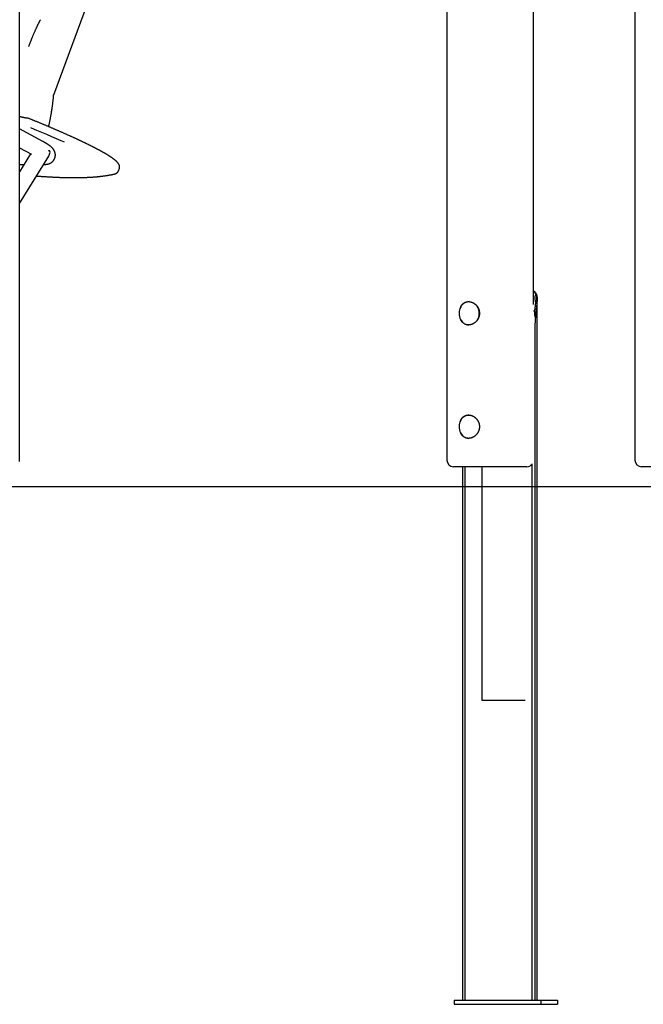
# Model space of a CAD drawing. Extents: x -4874 to 13279, y -1967 to 2476.
# Drawn here: x -1232 to -297, y -1965 to -489 of the extents above; entities that cross this region are included whole.
import ezdxf

# ---------------------------------------------------------------- set-up
doc = ezdxf.new("R2010")
doc.units = 0

msp = doc.modelspace()

# ---------------------------------------------------------------- linework, layer by layer
at = {"color": 7, "linetype": 'Continuous'}
for p, q in [((-1232.3, -1151.4), (-1232.3, 1706.5)), ((-591.5, 228), (-591.5, -1149.4)), ((-461.5, -916.2), (-461.5, 205.7)), ((-309.4, 168.1), (-309.4, -1149.4)), ((-1181, -601.7), (-1114.8, -422)), ((-1218.4, -529), (-1218.3, -528.7)), ((-1197.3, -671.9), (-1232.3, -652.9)), ((-1232.3, -681.3), (-1214.6, -690.9)), ((-1215.8, -690.3), (-1232.3, -717.2)), ((-1232.3, -765), (-1188.6, -693.8)), ((-1232.3, -706.2), (-1225.5, -706.2)), ((-1196.2, -706.2), (-1195.5, -706.2)), ((-1084.1, -715.8), (-1082.8, -712)), ((-460.1, -897), (-461.5, -895.5)), ((-461.5, -897), (-460.1, -897)), ((-458.8, -898.4), (-460.1, -897)), ((-459, -898.2), (-458.8, -898.4)), ((-456.2, -1959.4), (-456.2, -908.3)), ((-461.7, -925.5), (-459.6, -925.5)), ((-458.1, -929.3), (-458.8, -935.7)), ((-459, -1959.4), (-459, -944)), ((-554, -1159.4), (-581.5, -1159.4)), ((-568.2, -1159.4), (-568.2, -1959.4)), ((-564.7, -1159.4), (-564.7, -1959.4)), ((-471.5, -1159.4), (-554, -1159.4)), ((-539.2, -1159.4), (-539.2, -1509.4)), ((-463.8, -1959.4), (-463.8, -1155.2)), ((-253.6, -1159.4), (-299.4, -1159.4)), ((-539.2, -1509.4), (-537.2, -1509.4)), ((-537.2, -1509.4), (-500.8, -1509.4)), ((-500.8, -1509.4), (-495.4, -1509.4)), ((-495.4, -1509.4), (-474.4, -1509.4)), ((-474.4, -1509.4), (-473.9, -1509.4)), ((-580.5, -1959.4), (-580.5, -1965.4)), ((-580.5, -1959.4), (-450.6, -1959.4)), ((-450.6, -1959.4), (-450.6, -1965.4)), ((-450.6, -1959.4), (-425.6, -1959.4)), ((-425.6, -1959.4), (-425.6, -1965.4)), ((-580.5, -1965.4), (-450.6, -1965.4)), ((-450.6, -1965.4), (-425.6, -1965.4))]:
    msp.add_line(p, q, dxfattribs=at)
msp.add_line((12289.6, -1189.4), (-4873.8, -1189.4))
for points in [[(-1218.2, -528.7), (-1218.1, -528.2), (-1217.9, -527.7), (-1217.7, -527.1), (-1217.5, -526.6), (-1217.3, -526), (-1217, -525.5), (-1216.8, -524.9), (-1216.6, -524.3), (-1216.4, -523.7), (-1216.2, -523.1), (-1215.9, -522.5), (-1215.7, -521.8), (-1215.4, -521.2), (-1215.2, -520.5), (-1214.9, -519.9), (-1214.6, -519.2), (-1214.3, -518.5), (-1214.1, -517.7), (-1213.8, -517), (-1213.5, -516.3), (-1213.2, -515.6), (-1212.9, -514.8), (-1212.6, -514.1), (-1212.3, -513.4), (-1212, -512.6), (-1211.7, -511.9), (-1211.4, -511.2), (-1211.1, -510.5), (-1210.8, -509.8), (-1210.5, -509.1), (-1210.2, -508.4), (-1209.8, -507.7), (-1209.5, -507), (-1209.2, -506.3), (-1208.9, -505.6), (-1208.6, -504.9), (-1208.3, -504.3), (-1208, -503.6), (-1207.7, -502.9), (-1207.4, -502.3), (-1207.1, -501.6), (-1206.8, -500.9), (-1206.5, -500.3), (-1206.2, -499.7), (-1205.9, -499), (-1205.6, -498.4), (-1205.3, -497.8), (-1205, -497.2), (-1204.8, -496.6), (-1204.5, -496), (-1204.2, -495.5), (-1203.9, -494.9), (-1203.7, -494.4), (-1203.4, -493.9), (-1203.1, -493.4), (-1202.9, -492.9), (-1202.6, -492.4), (-1202.4, -491.9), (-1202.2, -491.5), (-1201.9, -491), (-1201.7, -490.6), (-1201.5, -490.1), (-1201.2, -489.7), (-1201, -489.3)], [(-1218.6, -529.6), (-1218.6, -529.6), (-1218.6, -529.6), (-1218.6, -529.6), (-1218.6, -529.6), (-1218.6, -529.6), (-1218.6, -529.6), (-1218.6, -529.6), (-1218.6, -529.6), (-1218.6, -529.6), (-1218.6, -529.5), (-1218.6, -529.5), (-1218.5, -529.5), (-1218.5, -529.5), (-1218.5, -529.5), (-1218.5, -529.4), (-1218.5, -529.4), (-1218.5, -529.3), (-1218.5, -529.3), (-1218.5, -529.3), (-1218.5, -529.2), (-1218.4, -529.2), (-1218.4, -529.1), (-1218.4, -529.1), (-1218.4, -529)], [(-1188.8, -649.6), (-1188.7, -649.1), (-1188.5, -648.6), (-1188.4, -648), (-1188.3, -647.5), (-1188.1, -646.9), (-1188, -646.3), (-1187.8, -645.7), (-1187.7, -645), (-1187.5, -644.2), (-1187.4, -643.5), (-1187.2, -642.6), (-1187, -641.8), (-1186.8, -640.8), (-1186.6, -639.9), (-1186.4, -638.9), (-1186.2, -637.8), (-1186, -636.7), (-1185.8, -635.5), (-1185.6, -634.4), (-1185.4, -633.1), (-1185.2, -631.9), (-1184.9, -630.6), (-1184.7, -629.4), (-1184.5, -628.1), (-1184.3, -626.8), (-1184.1, -625.6), (-1183.9, -624.3), (-1183.7, -623), (-1183.5, -621.8), (-1183.3, -620.5), (-1183.2, -619.3), (-1183, -618.1), (-1182.8, -617), (-1182.7, -615.8), (-1182.6, -614.7), (-1182.4, -613.6), (-1182.3, -612.5), (-1182.2, -611.5), (-1182, -610.5), (-1181.9, -609.5), (-1181.8, -608.5), (-1181.7, -607.6), (-1181.7, -606.6), (-1181.6, -605.7), (-1181.5, -604.8), (-1181.4, -603.9), (-1181.3, -603), (-1181.3, -602.1)], [(-1181.3, -602.7), (-1181.3, -602.7), (-1181.3, -602.7), (-1181.3, -602.7), (-1181.3, -602.7), (-1181.3, -602.7), (-1181.3, -602.7), (-1181.3, -602.7), (-1181.3, -602.7), (-1181.3, -602.7), (-1181.3, -602.6), (-1181.3, -602.6), (-1181.3, -602.6), (-1181.2, -602.5), (-1181.2, -602.5), (-1181.2, -602.4), (-1181.2, -602.4), (-1181.2, -602.3), (-1181.2, -602.3), (-1181.2, -602.2), (-1181.2, -602.2), (-1181.2, -602.1), (-1181.1, -602.1), (-1181.1, -602), (-1181.1, -602), (-1181.1, -601.9), (-1181.1, -601.9), (-1181.1, -601.8), (-1181, -601.8), (-1181, -601.7), (-1181, -601.7), (-1181, -601.7), (-1181, -601.6)], [(-1219.9, -637), (-1220, -637), (-1220.1, -637), (-1220.2, -637), (-1220.3, -637), (-1220.4, -637), (-1220.6, -637), (-1220.7, -637), (-1220.8, -637), (-1220.9, -636.9), (-1221.1, -636.9), (-1221.2, -636.9), (-1221.4, -636.9), (-1221.5, -636.9), (-1221.7, -636.9), (-1221.9, -636.8), (-1222.1, -636.8), (-1222.3, -636.8), (-1222.4, -636.8), (-1222.6, -636.7), (-1222.9, -636.7), (-1223.1, -636.7), (-1223.3, -636.6), (-1223.5, -636.6), (-1223.8, -636.6), (-1224, -636.5), (-1224.2, -636.5), (-1224.5, -636.4), (-1224.7, -636.4), (-1225, -636.3), (-1225.2, -636.3), (-1225.5, -636.2), (-1225.8, -636.2), (-1226.1, -636.1), (-1226.3, -636.1), (-1226.6, -636), (-1226.9, -636), (-1227.2, -635.9), (-1227.5, -635.9), (-1227.7, -635.8), (-1228, -635.7), (-1228.3, -635.7), (-1228.6, -635.6), (-1228.9, -635.6), (-1229.1, -635.5), (-1229.4, -635.4), (-1229.7, -635.4), (-1229.9, -635.3), (-1230.2, -635.3), (-1230.5, -635.2), (-1230.7, -635.1), (-1231, -635.1), (-1231.2, -635), (-1231.5, -635), (-1231.8, -634.9), (-1232, -634.8), (-1232.3, -634.8)], [(-1082.8, -712), (-1082.7, -711.8), (-1082.7, -711.7), (-1082.6, -711.5), (-1082.6, -711.4), (-1082.6, -711.2), (-1082.5, -711), (-1082.5, -710.9), (-1082.5, -710.7), (-1082.4, -710.5), (-1082.4, -710.4), (-1082.4, -710.2), (-1082.4, -710), (-1082.4, -709.9), (-1082.4, -709.7), (-1082.4, -709.5), (-1082.4, -709.4), (-1082.5, -709.2), (-1082.5, -709), (-1082.5, -708.9), (-1082.5, -708.7), (-1082.6, -708.6), (-1082.6, -708.4), (-1082.6, -708.2), (-1082.7, -708.1), (-1082.7, -707.9), (-1082.8, -707.7), (-1082.8, -707.6), (-1082.9, -707.4), (-1083, -707.2), (-1083, -707.1), (-1083.1, -706.9), (-1083.2, -706.8), (-1083.2, -706.6), (-1083.3, -706.4), (-1083.4, -706.3), (-1083.5, -706.1), (-1083.6, -705.9), (-1083.7, -705.8), (-1083.8, -705.6), (-1083.9, -705.4), (-1084, -705.2), (-1084.1, -705.1), (-1084.3, -704.9), (-1084.4, -704.7), (-1084.5, -704.5), (-1084.7, -704.3), (-1084.8, -704.1), (-1085, -703.9), (-1085.1, -703.8), (-1085.3, -703.6), (-1085.5, -703.4), (-1085.7, -703.2), (-1085.8, -703), (-1086, -702.8), (-1086.2, -702.6), (-1086.4, -702.4), (-1086.6, -702.2), (-1086.8, -701.9), (-1087.1, -701.7), (-1087.3, -701.5), (-1087.5, -701.3), (-1087.7, -701.1), (-1088, -700.9), (-1088.2, -700.7), (-1088.5, -700.5), (-1088.7, -700.2), (-1089, -700), (-1089.2, -699.8), (-1089.5, -699.6), (-1089.8, -699.4), (-1090.1, -699.2), (-1090.3, -698.9), (-1090.6, -698.7), (-1090.9, -698.5), (-1091.2, -698.3), (-1091.5, -698), (-1091.8, -697.8), (-1092.1, -697.6), (-1092.4, -697.4), (-1092.7, -697.2), (-1093, -696.9), (-1093.3, -696.7), (-1093.6, -696.5), (-1094, -696.3), (-1094.3, -696), (-1094.6, -695.8), (-1095, -695.6), (-1095.3, -695.3), (-1095.7, -695.1), (-1096, -694.9), (-1096.4, -694.6), (-1096.7, -694.4), (-1097.1, -694.2), (-1097.4, -693.9), (-1097.8, -693.7), (-1098.2, -693.5), (-1098.6, -693.2), (-1098.9, -693), (-1099.3, -692.7), (-1099.7, -692.5), (-1100.1, -692.2), (-1100.5, -692), (-1100.9, -691.7), (-1101.3, -691.5), (-1101.7, -691.3), (-1102.1, -691), (-1102.6, -690.8), (-1103, -690.5), (-1103.4, -690.2), (-1103.8, -690), (-1104.3, -689.7), (-1104.7, -689.5), (-1105.2, -689.2), (-1105.6, -689), (-1106.1, -688.7), (-1106.5, -688.4), (-1107, -688.2), (-1107.4, -687.9), (-1107.9, -687.7), (-1108.4, -687.4), (-1108.8, -687.1), (-1109.3, -686.9), (-1109.8, -686.6), (-1110.3, -686.3), (-1110.8, -686.1), (-1111.3, -685.8), (-1111.8, -685.5), (-1112.3, -685.2), (-1112.8, -685), (-1113.3, -684.7), (-1113.8, -684.4), (-1114.3, -684.1), (-1114.9, -683.8), (-1115.4, -683.6), (-1115.9, -683.3), (-1116.5, -683), (-1117, -682.7), (-1117.5, -682.4), (-1118.1, -682.1), (-1118.6, -681.9), (-1119.2, -681.6), (-1119.7, -681.3), (-1120.3, -681), (-1120.9, -680.7), (-1121.4, -680.4), (-1122, -680.1), (-1122.6, -679.8), (-1123.2, -679.5), (-1123.8, -679.2), (-1124.4, -678.9), (-1124.9, -678.6), (-1125.5, -678.3), (-1126.1, -678), (-1126.8, -677.7), (-1127.4, -677.4), (-1128, -677.1), (-1128.6, -676.8), (-1129.2, -676.5), (-1129.8, -676.2), (-1130.5, -675.9), (-1131.1, -675.6), (-1131.7, -675.3), (-1132.4, -674.9), (-1133, -674.6), (-1133.7, -674.3), (-1134.3, -674), (-1135, -673.7), (-1135.6, -673.4), (-1136.3, -673.1), (-1136.9, -672.7), (-1137.6, -672.4), (-1138.3, -672.1), (-1139, -671.8), (-1139.6, -671.4), (-1140.3, -671.1), (-1141, -670.8), (-1141.7, -670.5), (-1142.4, -670.1), (-1143.1, -669.8), (-1143.8, -669.5), (-1144.5, -669.2), (-1145.2, -668.8), (-1145.9, -668.5), (-1146.6, -668.2), (-1147.3, -667.8), (-1148.1, -667.5), (-1148.8, -667.2), (-1149.5, -666.8), (-1150.3, -666.5), (-1151, -666.2), (-1151.7, -665.8), (-1152.5, -665.5), (-1153.2, -665.1), (-1154, -664.8), (-1154.7, -664.5), (-1155.5, -664.1), (-1156.2, -663.8), (-1157, -663.4), (-1157.8, -663.1), (-1158.5, -662.7), (-1159.3, -662.4), (-1160.1, -662.1), (-1160.9, -661.7), (-1161.6, -661.4), (-1162.4, -661), (-1163.2, -660.7), (-1164, -660.3), (-1164.8, -660), (-1165.6, -659.6), (-1166.4, -659.2), (-1167.2, -658.9), (-1168, -658.5), (-1168.8, -658.2), (-1169.6, -657.8), (-1170.4, -657.5), (-1171.3, -657.1), (-1172.1, -656.8), (-1172.9, -656.4), (-1173.7, -656), (-1174.6, -655.7), (-1175.4, -655.3), (-1176.2, -655), (-1177.1, -654.6), (-1177.9, -654.2), (-1178.8, -653.9), (-1179.6, -653.5), (-1180.5, -653.1), (-1181.3, -652.8), (-1182.2, -652.4), (-1183.1, -652), (-1183.9, -651.7), (-1184.8, -651.3), (-1185.6, -650.9), (-1186.5, -650.6), (-1187.4, -650.2), (-1188.3, -649.8), (-1189.2, -649.5), (-1190, -649.1), (-1190.9, -648.7), (-1191.8, -648.3), (-1192.7, -648), (-1193.6, -647.6), (-1194.5, -647.2), (-1195.4, -646.8), (-1196.3, -646.5), (-1197.2, -646.1), (-1198.1, -645.7), (-1199, -645.3), (-1199.9, -645), (-1200.8, -644.6), (-1201.7, -644.2), (-1202.7, -643.8), (-1203.6, -643.5), (-1204.5, -643.1), (-1205.3, -642.7), (-1206.2, -642.4), (-1207.1, -642), (-1207.9, -641.7), (-1208.8, -641.3), (-1209.6, -641), (-1210.4, -640.7), (-1211.2, -640.3), (-1212, -640), (-1212.8, -639.7), (-1213.6, -639.4), (-1214.3, -639.1), (-1215, -638.8), (-1215.8, -638.5), (-1216.5, -638.2), (-1217.2, -637.9), (-1217.9, -637.6), (-1218.7, -637.3)], [(-1165.2, -672.9), (-1169.9, -670.8), (-1176.8, -667.7), (-1184, -664.6), (-1191.4, -661.5), (-1198.9, -658.3), (-1206.7, -655.1), (-1214.7, -651.8), (-1215.5, -651.5)], [(-1195.5, -706.2), (-1195.3, -706.2), (-1195.1, -706.2), (-1194.9, -706.1), (-1194.7, -706.1), (-1194.5, -706.1), (-1194.4, -706.1), (-1194.2, -706.1), (-1194, -706.1), (-1193.8, -706.1), (-1193.6, -706.1), (-1193.4, -706.1), (-1193.2, -706.1), (-1193, -706.1), (-1192.8, -706), (-1192.6, -706), (-1192.4, -706), (-1192.2, -706), (-1192, -705.9), (-1191.8, -705.9), (-1191.5, -705.9), (-1191.3, -705.9), (-1191.1, -705.8), (-1190.9, -705.8), (-1190.7, -705.7), (-1190.5, -705.7), (-1190.3, -705.7), (-1190.1, -705.6), (-1189.9, -705.6), (-1189.7, -705.5), (-1189.5, -705.5), (-1189.3, -705.4), (-1189.1, -705.4), (-1188.9, -705.3), (-1188.7, -705.3), (-1188.6, -705.2), (-1188.4, -705.1), (-1188.2, -705.1), (-1188, -705), (-1187.8, -704.9), (-1187.6, -704.9), (-1187.4, -704.8), (-1187.2, -704.7), (-1187, -704.6), (-1186.9, -704.5), (-1186.7, -704.5), (-1186.5, -704.4), (-1186.3, -704.3), (-1186.1, -704.2), (-1185.9, -704.1), (-1185.8, -704), (-1185.6, -703.9), (-1185.4, -703.8), (-1185.2, -703.7), (-1185, -703.5), (-1184.8, -703.4), (-1184.7, -703.3), (-1184.5, -703.2), (-1184.3, -703.1), (-1184.1, -702.9), (-1184, -702.8), (-1183.8, -702.7), (-1183.6, -702.5), (-1183.4, -702.4), (-1183.3, -702.2), (-1183.1, -702.1), (-1182.9, -701.9), (-1182.8, -701.8), (-1182.6, -701.6), (-1182.4, -701.4), (-1182.3, -701.3), (-1182.1, -701.1), (-1182, -700.9), (-1181.8, -700.7), (-1181.7, -700.5), (-1181.5, -700.3), (-1181.4, -700.1), (-1181.2, -699.9), (-1181.1, -699.7), (-1180.9, -699.5), (-1180.8, -699.3), (-1180.7, -699.1), (-1180.5, -698.9), (-1180.4, -698.7), (-1180.3, -698.4), (-1180.2, -698.2), (-1180, -698), (-1179.9, -697.8), (-1179.8, -697.5), (-1179.7, -697.3), (-1179.6, -697), (-1179.5, -696.8), (-1179.4, -696.5), (-1179.4, -696.3), (-1179.3, -696.1), (-1179.2, -695.8), (-1179.1, -695.6), (-1179.1, -695.3), (-1179, -695.1), (-1179, -694.8), (-1178.9, -694.6), (-1178.9, -694.3), (-1178.8, -694.1), (-1178.8, -693.8), (-1178.8, -693.6), (-1178.8, -693.3), (-1178.7, -693.1), (-1178.7, -692.8), (-1178.7, -692.6), (-1178.7, -692.3), (-1178.7, -692.1), (-1178.7, -691.9), (-1178.7, -691.6), (-1178.7, -691.4), (-1178.7, -691.2), (-1178.7, -690.9), (-1178.8, -690.7), (-1178.8, -690.5), (-1178.8, -690.2), (-1178.9, -690), (-1178.9, -689.8), (-1178.9, -689.6), (-1179, -689.4), (-1179, -689.1), (-1179.1, -688.9), (-1179.1, -688.7), (-1179.2, -688.5), (-1179.2, -688.3), (-1179.3, -688.1), (-1179.4, -687.9), (-1179.4, -687.7), (-1179.5, -687.5), (-1179.6, -687.3), (-1179.6, -687.1), (-1179.7, -686.9), (-1179.8, -686.7), (-1179.9, -686.6), (-1179.9, -686.4), (-1180, -686.2), (-1180.1, -686), (-1180.2, -685.8), (-1180.3, -685.7), (-1180.4, -685.5), (-1180.5, -685.3), (-1180.6, -685.1), (-1180.7, -685), (-1180.7, -684.8), (-1180.8, -684.7), (-1180.9, -684.5), (-1181, -684.3), (-1181.1, -684.2), (-1181.3, -684), (-1181.4, -683.9), (-1181.5, -683.7), (-1181.6, -683.5), (-1181.7, -683.4), (-1181.8, -683.2), (-1181.9, -683.1), (-1182, -682.9), (-1182.2, -682.8), (-1182.3, -682.6), (-1182.4, -682.5), (-1182.5, -682.3), (-1182.7, -682.2), (-1182.8, -682), (-1182.9, -681.9), (-1183.1, -681.7), (-1183.2, -681.6), (-1183.3, -681.4), (-1183.5, -681.3), (-1183.6, -681.1), (-1183.8, -681), (-1184, -680.8), (-1184.1, -680.7), (-1184.3, -680.5), (-1184.5, -680.4), (-1184.7, -680.2), (-1184.8, -680), (-1185, -679.9), (-1185.2, -679.7), (-1185.4, -679.5), (-1185.7, -679.3), (-1185.9, -679.1), (-1186.1, -679), (-1186.3, -678.8), (-1186.6, -678.6), (-1186.8, -678.4), (-1187.1, -678.2), (-1187.3, -678), (-1187.6, -677.8), (-1187.9, -677.7), (-1188.1, -677.5), (-1188.4, -677.3), (-1188.7, -677.1), (-1189, -676.9), (-1189.3, -676.7), (-1189.6, -676.5), (-1189.9, -676.3), (-1190.2, -676.1), (-1190.5, -675.9), (-1190.8, -675.7), (-1191.1, -675.5), (-1191.5, -675.3), (-1191.8, -675.1), (-1192.1, -674.9), (-1192.4, -674.7), (-1192.7, -674.5), (-1193, -674.3), (-1193.3, -674.1), (-1193.6, -674), (-1193.9, -673.8), (-1194.2, -673.6), (-1194.5, -673.5), (-1194.8, -673.3), (-1195, -673.2), (-1195.3, -673), (-1195.5, -672.9), (-1195.8, -672.8), (-1196, -672.6), (-1196.2, -672.5), (-1196.4, -672.4), (-1196.6, -672.3), (-1196.8, -672.2), (-1197.1, -672), (-1197.3, -671.9)], [(-1206.8, -723.5), (-1206.3, -723.6), (-1205.7, -723.6), (-1205.2, -723.7), (-1204.6, -723.7), (-1204, -723.8), (-1203.4, -723.8), (-1202.7, -723.8), (-1202.1, -723.9), (-1201.3, -723.9), (-1200.6, -724), (-1199.8, -724.1), (-1199, -724.1), (-1198.2, -724.2), (-1197.3, -724.2), (-1196.3, -724.3), (-1195.4, -724.4), (-1194.4, -724.4), (-1193.4, -724.5), (-1192.3, -724.5), (-1191.3, -724.6), (-1190.2, -724.7), (-1189.1, -724.7), (-1188, -724.8), (-1186.9, -724.9), (-1185.8, -724.9), (-1184.7, -725), (-1183.6, -725), (-1182.5, -725.1), (-1181.5, -725.2), (-1180.4, -725.2), (-1179.3, -725.3), (-1178.3, -725.3), (-1177.2, -725.3), (-1176.1, -725.4), (-1175.1, -725.4), (-1174, -725.5), (-1173, -725.5), (-1172, -725.6), (-1170.9, -725.6), (-1169.9, -725.6), (-1168.9, -725.7), (-1167.9, -725.7), (-1166.8, -725.7), (-1165.8, -725.7), (-1164.8, -725.8), (-1163.8, -725.8), (-1162.8, -725.8), (-1161.8, -725.8), (-1160.8, -725.9), (-1159.8, -725.9), (-1158.9, -725.9), (-1157.9, -725.9), (-1156.9, -725.9), (-1156, -725.9), (-1155, -725.9), (-1154, -725.9), (-1153.1, -726), (-1152.1, -726), (-1151.2, -726), (-1150.2, -726), (-1149.3, -726), (-1148.4, -726), (-1147.4, -726), (-1146.5, -725.9), (-1145.6, -725.9), (-1144.7, -725.9), (-1143.8, -725.9), (-1142.9, -725.9), (-1142, -725.9), (-1141.1, -725.9), (-1140.2, -725.9), (-1139.3, -725.8), (-1138.4, -725.8), (-1137.5, -725.8), (-1136.6, -725.8), (-1135.8, -725.7), (-1134.9, -725.7), (-1134, -725.7), (-1133.2, -725.6), (-1132.3, -725.6), (-1131.5, -725.6), (-1130.6, -725.5), (-1129.8, -725.5), (-1129, -725.5), (-1128.1, -725.4), (-1127.3, -725.4), (-1126.5, -725.3), (-1125.7, -725.3), (-1124.9, -725.2), (-1124, -725.2), (-1123.2, -725.1), (-1122.4, -725.1), (-1121.6, -725), (-1120.9, -724.9), (-1120.1, -724.9), (-1119.3, -724.8), (-1118.5, -724.8), (-1117.7, -724.7), (-1117, -724.6), (-1116.2, -724.6), (-1115.4, -724.5), (-1114.7, -724.4), (-1113.9, -724.3), (-1113.2, -724.3), (-1112.4, -724.2), (-1111.7, -724.1), (-1111, -724), (-1110.2, -723.9), (-1109.5, -723.9), (-1108.8, -723.8), (-1108.1, -723.7), (-1107.4, -723.6), (-1106.6, -723.5), (-1105.9, -723.4), (-1105.2, -723.3), (-1104.6, -723.2), (-1103.9, -723.1), (-1103.2, -723), (-1102.5, -722.9), (-1101.8, -722.8), (-1101.2, -722.7), (-1100.5, -722.6), (-1099.9, -722.5), (-1099.2, -722.4), (-1098.6, -722.3), (-1098, -722.2), (-1097.4, -722), (-1096.8, -721.9), (-1096.3, -721.8), (-1095.8, -721.7), (-1095.3, -721.6), (-1094.8, -721.6), (-1094.4, -721.5), (-1093.9, -721.4), (-1093.5, -721.3), (-1093.1, -721.2), (-1092.7, -721.1), (-1092.4, -721), (-1092.1, -721), (-1091.7, -720.9), (-1091.4, -720.8), (-1091.1, -720.8), (-1090.8, -720.7), (-1090.5, -720.6)], [(-1090.5, -720.6), (-1090.3, -720.6), (-1090.2, -720.5), (-1090, -720.5), (-1089.9, -720.5), (-1089.7, -720.4), (-1089.6, -720.4), (-1089.4, -720.3), (-1089.3, -720.3), (-1089.1, -720.2), (-1088.9, -720.2), (-1088.8, -720.1), (-1088.6, -720.1), (-1088.5, -720), (-1088.3, -719.9), (-1088.1, -719.9), (-1088, -719.8), (-1087.8, -719.7), (-1087.7, -719.6), (-1087.5, -719.5), (-1087.3, -719.5), (-1087.2, -719.4), (-1087, -719.3), (-1086.9, -719.2), (-1086.7, -719.1), (-1086.6, -719), (-1086.4, -718.9), (-1086.3, -718.8), (-1086.2, -718.7), (-1086, -718.5), (-1085.9, -718.4), (-1085.8, -718.3), (-1085.6, -718.2), (-1085.5, -718.1), (-1085.4, -718), (-1085.3, -717.8), (-1085.2, -717.7), (-1085.1, -717.6), (-1085, -717.4), (-1084.9, -717.3), (-1084.8, -717.2), (-1084.7, -717.1), (-1084.6, -717), (-1084.6, -716.8), (-1084.5, -716.7), (-1084.4, -716.6), (-1084.4, -716.5), (-1084.3, -716.4), (-1084.3, -716.3), (-1084.2, -716.3), (-1084.2, -716.2), (-1084.2, -716.1), (-1084.2, -716), (-1084.1, -715.9), (-1084.1, -715.9), (-1084.1, -715.8), (-1084.1, -715.7)], [(-459, -898.2), (-459.1, -898.1), (-459.2, -898), (-459.3, -897.9), (-459.4, -897.8), (-459.5, -897.7), (-459.6, -897.5), (-459.7, -897.4), (-459.7, -897.3), (-459.8, -897.2), (-459.9, -897.1), (-460, -897), (-460.1, -896.9), (-460.2, -896.8), (-460.3, -896.7), (-460.4, -896.6), (-460.5, -896.5)], [(-459.6, -925.5), (-459.5, -924.9), (-459.4, -924.3), (-459.4, -923.7), (-459.3, -923.1), (-459.2, -922.5), (-459.2, -921.9), (-459.1, -921.3), (-459, -920.7), (-459, -920.1), (-458.9, -919.5), (-458.8, -919), (-458.8, -918.4), (-458.7, -917.8), (-458.6, -917.3), (-458.6, -916.7), (-458.5, -916.2), (-458.4, -915.6), (-458.4, -915.1), (-458.3, -914.5), (-458.3, -914), (-458.2, -913.5), (-458.1, -913), (-458.1, -912.4), (-458, -911.9), (-458, -911.4), (-458, -910.9), (-457.9, -910.4), (-457.9, -909.9), (-457.9, -909.5), (-457.8, -909), (-457.8, -908.5), (-457.8, -908.1), (-457.8, -907.6), (-457.7, -907.2), (-457.7, -906.7), (-457.7, -906.3), (-457.7, -905.8), (-457.7, -905.4), (-457.8, -905), (-457.8, -904.6), (-457.8, -904.2), (-457.8, -903.8), (-457.9, -903.4), (-457.9, -903), (-457.9, -902.7), (-458, -902.3), (-458, -901.9), (-458.1, -901.6), (-458.2, -901.2), (-458.3, -900.9), (-458.3, -900.6), (-458.4, -900.3), (-458.5, -899.9), (-458.6, -899.6), (-458.7, -899.3), (-458.9, -899.1), (-459, -898.8), (-459.1, -898.5), (-459.3, -898.2), (-459.4, -898), (-459.6, -897.7), (-459.8, -897.5), (-459.9, -897.2), (-460.1, -897)], [(-458.8, -898.4), (-458.6, -898.6), (-458.4, -898.9), (-458.3, -899.2), (-458.1, -899.4), (-457.9, -899.7), (-457.7, -900), (-457.6, -900.3), (-457.4, -900.6), (-457.3, -900.9), (-457.2, -901.2), (-457.1, -901.5), (-457, -901.9), (-456.9, -902.2), (-456.8, -902.6), (-456.7, -902.9), (-456.6, -903.3), (-456.6, -903.7), (-456.5, -904.1), (-456.4, -904.5), (-456.4, -904.9), (-456.3, -905.3), (-456.3, -905.7), (-456.3, -906.1), (-456.3, -906.5), (-456.2, -906.9), (-456.2, -907.3), (-456.2, -907.8), (-456.2, -908.2), (-456.2, -908.6), (-456.2, -909), (-456.2, -909.4), (-456.3, -909.8), (-456.3, -910.2), (-456.3, -910.6), (-456.3, -911.1), (-456.3, -911.5), (-456.4, -911.9), (-456.4, -912.2), (-456.4, -912.6), (-456.4, -913), (-456.5, -913.4), (-456.5, -913.8), (-456.5, -914.2), (-456.6, -914.5), (-456.6, -914.9), (-456.6, -915.3), (-456.7, -915.7), (-456.7, -916), (-456.7, -916.4), (-456.8, -916.8), (-456.8, -917.2), (-456.9, -917.6), (-456.9, -918), (-456.9, -918.4), (-457, -918.7), (-457, -919.1), (-457.1, -919.5), (-457.1, -919.9), (-457.2, -920.3), (-457.2, -920.7), (-457.2, -921.2), (-457.3, -921.6), (-457.3, -922), (-457.4, -922.4), (-457.4, -922.8), (-457.5, -923.2), (-457.5, -923.7), (-457.5, -924.1), (-457.6, -924.5), (-457.6, -925), (-457.7, -925.4), (-457.7, -925.8), (-457.8, -926.2), (-457.8, -926.7), (-457.9, -927.1), (-457.9, -927.5), (-458, -928), (-458, -928.4), (-458.1, -928.8), (-458.1, -929.3)], [(-558.2, -911.9), (-560.2, -912), (-562.3, -912.5), (-564.3, -913.4), (-566.2, -914.6), (-568, -916), (-569.5, -917.8), (-570.8, -919.8), (-571.9, -922), (-572.7, -924.3), (-573.2, -926.7), (-573.3, -929.2), (-573.2, -931.7), (-572.8, -934.2), (-572, -936.5), (-571, -938.7), (-569.7, -940.7), (-568.2, -942.5), (-566.5, -944), (-564.6, -945.2), (-562.6, -946.1), (-560.5, -946.7), (-558.8, -946.9)], [(-570.9, -920), (-570.8, -919.8), (-570.7, -919.5), (-570.6, -919.3), (-570.5, -919.1), (-570.3, -918.8), (-570.2, -918.6), (-570.1, -918.3), (-569.9, -918.1), (-569.8, -917.9), (-569.6, -917.6), (-569.4, -917.4), (-569.3, -917.2), (-569.1, -916.9), (-568.9, -916.7), (-568.7, -916.5), (-568.5, -916.2), (-568.3, -916), (-568.1, -915.8), (-567.9, -915.6), (-567.6, -915.3), (-567.4, -915.1), (-567.2, -914.9), (-566.9, -914.7), (-566.7, -914.5), (-566.4, -914.3), (-566.2, -914.1), (-565.9, -914), (-565.6, -913.8), (-565.4, -913.6), (-565.1, -913.5), (-564.8, -913.3), (-564.6, -913.2), (-564.3, -913), (-564, -912.9), (-563.7, -912.8), (-563.4, -912.7), (-563.1, -912.6), (-562.8, -912.5), (-562.5, -912.4), (-562.2, -912.3), (-561.9, -912.2), (-561.6, -912.1), (-561.3, -912.1), (-561, -912), (-560.7, -912), (-560.4, -912), (-560.1, -911.9), (-559.7, -911.9), (-559.4, -911.9), (-559.1, -911.9), (-558.8, -911.9), (-558.5, -911.9), (-558.2, -911.9), (-557.8, -911.9), (-557.5, -912), (-557.2, -912), (-556.9, -912.1), (-556.6, -912.1), (-556.3, -912.2), (-555.9, -912.2), (-555.6, -912.3), (-555.3, -912.4), (-555, -912.5), (-554.7, -912.6), (-554.4, -912.7), (-554.1, -912.8), (-553.8, -912.9), (-553.5, -913), (-553.2, -913.2), (-552.9, -913.3), (-552.6, -913.4), (-552.3, -913.6), (-552, -913.8), (-551.7, -913.9), (-551.4, -914.1), (-551.1, -914.3), (-550.8, -914.5), (-550.5, -914.6), (-550.2, -914.8), (-549.9, -915), (-549.7, -915.2), (-549.4, -915.5), (-549.1, -915.7), (-548.9, -915.9), (-548.6, -916.1), (-548.3, -916.4), (-548.1, -916.6), (-547.8, -916.9), (-547.6, -917.1), (-547.3, -917.4), (-547.1, -917.7), (-546.9, -917.9), (-546.6, -918.2), (-546.4, -918.5), (-546.2, -918.8), (-546, -919.1), (-545.8, -919.4), (-545.6, -919.7), (-545.4, -920), (-545.2, -920.3), (-545, -920.6), (-544.8, -921), (-544.6, -921.3), (-544.5, -921.6), (-544.3, -921.9), (-544.2, -922.3), (-544, -922.6), (-543.9, -922.9), (-543.8, -923.2), (-543.7, -923.6), (-543.5, -923.9), (-543.4, -924.2), (-543.3, -924.6), (-543.3, -924.9), (-543.2, -925.2), (-543.1, -925.5), (-543, -925.9), (-543, -926.2), (-542.9, -926.5), (-542.9, -926.8), (-542.8, -927.2), (-542.8, -927.5), (-542.8, -927.8), (-542.7, -928.1), (-542.7, -928.4), (-542.7, -928.8), (-542.7, -929.1), (-542.7, -929.4)], [(-461.5, -902.1), (-461.5, -902.4), (-461.4, -902.7), (-461.4, -903.1), (-461.4, -903.4), (-461.3, -903.7), (-461.3, -904.1), (-461.3, -904.4), (-461.2, -904.8), (-461.2, -905.2), (-461.2, -905.5), (-461.2, -905.9), (-461.2, -906.3), (-461.2, -906.7), (-461.2, -907.1), (-461.2, -907.5), (-461.3, -907.8), (-461.3, -908.2), (-461.3, -908.5), (-461.3, -908.9), (-461.3, -909.2), (-461.3, -909.5), (-461.3, -909.8), (-461.4, -910.1), (-461.4, -910.3), (-461.4, -910.5), (-461.4, -910.8), (-461.4, -911), (-461.4, -911.2), (-461.5, -911.4), (-461.5, -911.6), (-461.5, -911.8), (-461.5, -912)], [(-542.7, -929.4), (-542.7, -929.7), (-542.7, -930.1), (-542.7, -930.5), (-542.7, -930.8), (-542.8, -931.2), (-542.8, -931.5), (-542.9, -931.9), (-542.9, -932.3), (-543, -932.6), (-543, -933), (-543.1, -933.3), (-543.2, -933.7), (-543.3, -934), (-543.4, -934.4), (-543.5, -934.7), (-543.6, -935.1), (-543.7, -935.4), (-543.9, -935.7), (-544, -936.1), (-544.1, -936.4), (-544.3, -936.7), (-544.4, -937), (-544.6, -937.4), (-544.8, -937.7), (-544.9, -938), (-545.1, -938.3), (-545.3, -938.6), (-545.5, -938.9), (-545.7, -939.2), (-545.9, -939.5), (-546.1, -939.8), (-546.3, -940.1), (-546.5, -940.4), (-546.7, -940.7), (-547, -940.9), (-547.2, -941.2), (-547.4, -941.5), (-547.7, -941.7), (-547.9, -942), (-548.2, -942.2), (-548.5, -942.5), (-548.7, -942.7), (-549, -943), (-549.3, -943.2), (-549.5, -943.4), (-549.8, -943.6), (-550.1, -943.8), (-550.4, -944), (-550.7, -944.2), (-551, -944.4), (-551.3, -944.6), (-551.6, -944.8), (-551.9, -945), (-552.2, -945.1), (-552.5, -945.3), (-552.8, -945.4), (-553.1, -945.6), (-553.5, -945.7), (-553.8, -945.9), (-554.1, -946), (-554.4, -946.1), (-554.7, -946.2), (-555.1, -946.3), (-555.4, -946.4), (-555.7, -946.5), (-556, -946.5), (-556.4, -946.6), (-556.7, -946.7), (-557, -946.7), (-557.3, -946.8), (-557.6, -946.8), (-558, -946.8), (-558.3, -946.9), (-558.6, -946.9), (-558.9, -946.9), (-559.2, -946.9), (-559.5, -946.9), (-559.9, -946.9), (-560.2, -946.8), (-560.5, -946.8), (-560.8, -946.8), (-561.1, -946.7), (-561.4, -946.7), (-561.7, -946.6), (-562, -946.5), (-562.3, -946.5), (-562.6, -946.4), (-562.9, -946.3), (-563.1, -946.2), (-563.4, -946.1), (-563.7, -946), (-564, -945.9), (-564.3, -945.7), (-564.5, -945.6), (-564.8, -945.5), (-565.1, -945.3), (-565.3, -945.2), (-565.6, -945), (-565.8, -944.9), (-566.1, -944.7), (-566.3, -944.5), (-566.6, -944.3), (-566.8, -944.1), (-567.1, -943.9), (-567.3, -943.7), (-567.5, -943.5), (-567.8, -943.3), (-568, -943.1), (-568.2, -942.9), (-568.4, -942.6), (-568.6, -942.4), (-568.8, -942.2), (-569, -942), (-569.2, -941.8), (-569.3, -941.5), (-569.5, -941.3), (-569.7, -941.1), (-569.8, -940.9), (-569.9, -940.7), (-570.1, -940.4), (-570.2, -940.2), (-570.3, -940), (-570.4, -939.8), (-570.5, -939.6), (-570.6, -939.4), (-570.7, -939.2), (-570.8, -938.9), (-570.9, -938.7)], [(-458.8, -935.7), (-459, -935.1), (-459.1, -934.4), (-459.2, -933.8), (-459.3, -933.2), (-459.4, -932.5), (-459.5, -931.9), (-459.5, -931.2), (-459.6, -930.6), (-459.6, -930), (-459.6, -929.3), (-459.6, -928.7), (-459.6, -928), (-459.6, -927.4), (-459.6, -926.8), (-459.6, -926.1), (-459.6, -925.5)], [(-558.2, -1081.9), (-560.2, -1082), (-562.3, -1082.5), (-564.3, -1083.4), (-566.2, -1084.6), (-568, -1086), (-569.5, -1087.8), (-570.8, -1089.8), (-571.9, -1092), (-572.7, -1094.3), (-573.1, -1096.7), (-573.3, -1099.2), (-573.2, -1101.7), (-572.8, -1104.1), (-572, -1106.5), (-571, -1108.7), (-569.7, -1110.7), (-568.2, -1112.5), (-566.5, -1114), (-564.6, -1115.2), (-562.6, -1116.1), (-560.5, -1116.7), (-558.5, -1116.9)], [(-570.9, -1090), (-570.8, -1089.8), (-570.7, -1089.5), (-570.6, -1089.3), (-570.5, -1089.1), (-570.3, -1088.8), (-570.2, -1088.6), (-570.1, -1088.3), (-569.9, -1088.1), (-569.8, -1087.9), (-569.6, -1087.6), (-569.4, -1087.4), (-569.3, -1087.2), (-569.1, -1086.9), (-568.9, -1086.7), (-568.7, -1086.5), (-568.5, -1086.2), (-568.3, -1086), (-568.1, -1085.8), (-567.9, -1085.6), (-567.6, -1085.3), (-567.4, -1085.1), (-567.2, -1084.9), (-566.9, -1084.7), (-566.7, -1084.5), (-566.4, -1084.3), (-566.2, -1084.1), (-565.9, -1084), (-565.6, -1083.8), (-565.4, -1083.6), (-565.1, -1083.5), (-564.8, -1083.3), (-564.6, -1083.2), (-564.3, -1083), (-564, -1082.9), (-563.7, -1082.8), (-563.4, -1082.7), (-563.1, -1082.6), (-562.8, -1082.5), (-562.5, -1082.4), (-562.2, -1082.3), (-561.9, -1082.2), (-561.6, -1082.1), (-561.3, -1082.1), (-561, -1082), (-560.7, -1082), (-560.4, -1082), (-560.1, -1081.9), (-559.7, -1081.9), (-559.4, -1081.9), (-559.1, -1081.9), (-558.8, -1081.9), (-558.5, -1081.9), (-558.2, -1081.9), (-557.8, -1081.9), (-557.5, -1082), (-557.2, -1082), (-556.9, -1082.1), (-556.6, -1082.1), (-556.3, -1082.2), (-555.9, -1082.2), (-555.6, -1082.3), (-555.3, -1082.4), (-555, -1082.5), (-554.7, -1082.6), (-554.4, -1082.7), (-554.1, -1082.8), (-553.8, -1082.9), (-553.5, -1083), (-553.2, -1083.2), (-552.9, -1083.3), (-552.6, -1083.4), (-552.3, -1083.6), (-552, -1083.8), (-551.7, -1083.9), (-551.4, -1084.1), (-551.1, -1084.3), (-550.8, -1084.5), (-550.5, -1084.6), (-550.2, -1084.8), (-549.9, -1085), (-549.7, -1085.2), (-549.4, -1085.5), (-549.1, -1085.7), (-548.9, -1085.9), (-548.6, -1086.1), (-548.3, -1086.4), (-548.1, -1086.6), (-547.8, -1086.9), (-547.6, -1087.1), (-547.3, -1087.4), (-547.1, -1087.7), (-546.9, -1087.9), (-546.6, -1088.2), (-546.4, -1088.5), (-546.2, -1088.8), (-546, -1089.1), (-545.8, -1089.4), (-545.6, -1089.7), (-545.4, -1090), (-545.2, -1090.3), (-545, -1090.6), (-544.8, -1091), (-544.6, -1091.3), (-544.5, -1091.6), (-544.3, -1091.9), (-544.2, -1092.3), (-544, -1092.6), (-543.9, -1092.9), (-543.8, -1093.2), (-543.7, -1093.6), (-543.5, -1093.9), (-543.4, -1094.2), (-543.3, -1094.6), (-543.3, -1094.9), (-543.2, -1095.2), (-543.1, -1095.5), (-543, -1095.9), (-543, -1096.2), (-542.9, -1096.5), (-542.9, -1096.8), (-542.8, -1097.2), (-542.8, -1097.5), (-542.8, -1097.8), (-542.7, -1098.1), (-542.7, -1098.4), (-542.7, -1098.8), (-542.7, -1099.1), (-542.7, -1099.4)], [(-542.7, -1099.4), (-542.7, -1099.7), (-542.7, -1100.1), (-542.7, -1100.5), (-542.7, -1100.8), (-542.8, -1101.2), (-542.8, -1101.5), (-542.9, -1101.9), (-542.9, -1102.3), (-543, -1102.6), (-543, -1103), (-543.1, -1103.3), (-543.2, -1103.7), (-543.3, -1104), (-543.4, -1104.4), (-543.5, -1104.7), (-543.6, -1105.1), (-543.7, -1105.4), (-543.9, -1105.7), (-544, -1106.1), (-544.1, -1106.4), (-544.3, -1106.7), (-544.4, -1107), (-544.6, -1107.4), (-544.8, -1107.7), (-544.9, -1108), (-545.1, -1108.3), (-545.3, -1108.6), (-545.5, -1108.9), (-545.7, -1109.2), (-545.9, -1109.5), (-546.1, -1109.8), (-546.3, -1110.1), (-546.5, -1110.4), (-546.7, -1110.7), (-547, -1110.9), (-547.2, -1111.2), (-547.4, -1111.5), (-547.7, -1111.7), (-547.9, -1112), (-548.2, -1112.2), (-548.5, -1112.5), (-548.7, -1112.7), (-549, -1113), (-549.3, -1113.2), (-549.5, -1113.4), (-549.8, -1113.6), (-550.1, -1113.8), (-550.4, -1114), (-550.7, -1114.2), (-551, -1114.4), (-551.3, -1114.6), (-551.6, -1114.8), (-551.9, -1115), (-552.2, -1115.1), (-552.5, -1115.3), (-552.8, -1115.4), (-553.1, -1115.6), (-553.5, -1115.7), (-553.8, -1115.9), (-554.1, -1116), (-554.4, -1116.1), (-554.7, -1116.2), (-555.1, -1116.3), (-555.4, -1116.4), (-555.7, -1116.5), (-556, -1116.5), (-556.4, -1116.6), (-556.7, -1116.7), (-557, -1116.7), (-557.3, -1116.8), (-557.6, -1116.8), (-558, -1116.8), (-558.3, -1116.9), (-558.6, -1116.9), (-558.9, -1116.9), (-559.2, -1116.9), (-559.5, -1116.9), (-559.9, -1116.9), (-560.2, -1116.8), (-560.5, -1116.8), (-560.8, -1116.8), (-561.1, -1116.7), (-561.4, -1116.7), (-561.7, -1116.6), (-562, -1116.5), (-562.3, -1116.5), (-562.6, -1116.4), (-562.9, -1116.3), (-563.1, -1116.2), (-563.4, -1116.1), (-563.7, -1116), (-564, -1115.9), (-564.3, -1115.7), (-564.5, -1115.6), (-564.8, -1115.5), (-565.1, -1115.3), (-565.3, -1115.2), (-565.6, -1115), (-565.8, -1114.9), (-566.1, -1114.7), (-566.3, -1114.5), (-566.6, -1114.3), (-566.8, -1114.1), (-567.1, -1113.9), (-567.3, -1113.7), (-567.5, -1113.5), (-567.8, -1113.3), (-568, -1113.1), (-568.2, -1112.9), (-568.4, -1112.6), (-568.6, -1112.4), (-568.8, -1112.2), (-569, -1112), (-569.2, -1111.8), (-569.3, -1111.5), (-569.5, -1111.3), (-569.7, -1111.1), (-569.8, -1110.9), (-569.9, -1110.7), (-570.1, -1110.4), (-570.2, -1110.2), (-570.3, -1110), (-570.4, -1109.8), (-570.5, -1109.6), (-570.6, -1109.4), (-570.7, -1109.2), (-570.8, -1108.9), (-570.9, -1108.7)]]:
    msp.add_lwpolyline(points, dxfattribs=at)
for centre, radius, start, end in [((-1220.2, -641), 4, 68.1015, 86.1519), ((-1196.5, -688.9), 9.85, 7.1988, 22.3029), ((-1191.8, -605), 107.4, 250.3248, 251.4032), ((-562.5, -929.4), 19.6, 326.2083, 32.4387), ((-268, -943.9), 191, 177.5349, 180.0054), ((-581.5, -1149.4), 10, 180, 270), ((-299.4, -1149.4), 10, 180, 270), ((-471.5, -1149.4), 10, 270, 320.1522)]:
    msp.add_arc(centre, radius, start, end, dxfattribs=at)
for major_axis, ratio, start_param, end_param in [((16.9, 4), 0.18859, 5.212826, 5.334653), ((-3.2, 13.5), 0.791255, 3.813821, 4.324759)]:
    msp.add_ellipse((-1197.8, -684.9), major_axis=major_axis, ratio=ratio, start_param=start_param, end_param=end_param, dxfattribs=at)

doc.saveas('drawing.dxf')
